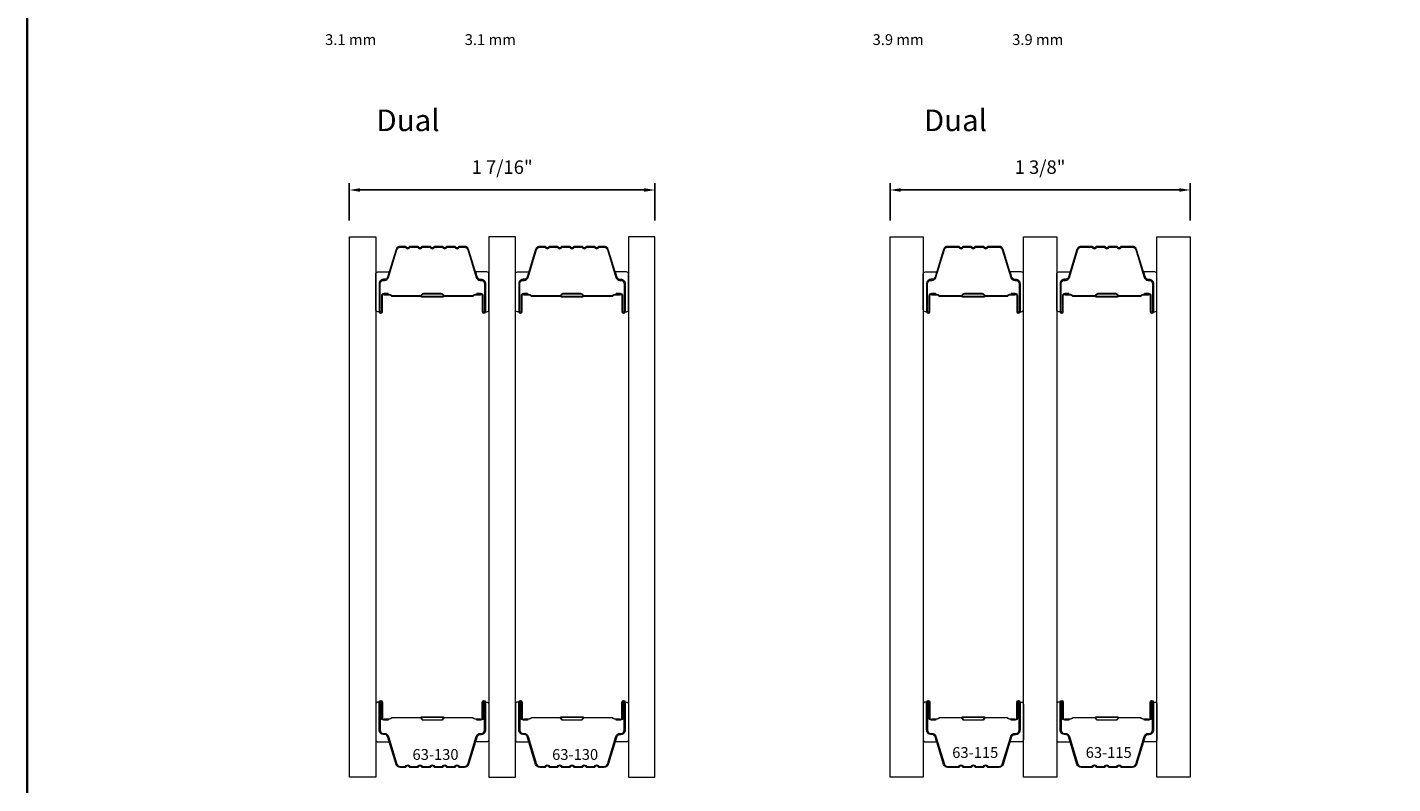
# Model space of a CAD drawing. Extents: x 3884 to 4112, y 3478 to 3578.
# Drawn here: x 3956 to 3962, y 3569 to 3572 of the extents above; entities that cross this region are included whole.
import ezdxf

# ---------------------------------------------------------------- set-up
doc = ezdxf.new("R2010")
doc.units = 0
doc.header["$LTSCALE"] = 250
doc.header["$MEASUREMENT"] = 0
doc.header["$PDMODE"] = 3
doc.header["$PDSIZE"] = -2
doc.layers.get('DEFPOINTS').update_dxf_attribs({"color": 2, "linetype": 'CONTINUOUS'})
for name, color, linetype, lineweight in [('8', 7, 'CONTINUOUS', 35), ('Butal', 9, 'CONTINUOUS', 15), ('Dimensions', 2, 'CONTINUOUS', 15), ('Glass', 1, 'CONTINUOUS', 15), ('Spacer Bar', 1, 'CONTINUOUS', 9), ('TEXT', 7, 'CONTINUOUS', 35)]:
    doc.layers.add(name, color=color, linetype=linetype, lineweight=lineweight)
doc.styles.add('Note Text (ISO)', font='tahoma.ttf')
doc.styles.add('ROMANS', font='romans')
doc.styles.add('style1', font='arial.ttf')
doc.dimstyles.new('LWDEC', dxfattribs={"dimscale": 20, "dimtxt": 2.5, "dimasz": 2, "dimexe": 1.25, "dimexo": 3, "dimgap": 2, "dimtad": 1, "dimtoh": 1, "dimdec": 0, "dimzin": 11, "dimdsep": 46, "dimtxsty": 'ROMANS', "dimcen": 0, "dimdle": 1.5, "dimazin": 0, "dimtfac": 1, "dimtdec": 0, "dimtix": 1, "dimtmove": 0, "dimatfit": 3, "dimfxl": 0, "dimtzin": 0, "dimarcsym": 0})

# ---------------------------------------------------------------- blocks, each defined once
blk = doc.blocks.new('*D219')
at = {"layer": 'DEFPOINTS', "color": 0}
for p in [(3958.4169, 3571.3558), (3957.0037, 3571.1396), (3958.4169, 3571.1396)]:
    blk.add_point(p, dxfattribs=at)
at = {"layer": 'Dimensions', "color": 0, "lineweight": -2}
for p, q in [((3957.0037, 3571.2146), (3957.0037, 3571.3871)), ((3958.4169, 3571.2146), (3958.4169, 3571.3871)), ((3957.0537, 3571.3558), (3958.3669, 3571.3558))]:
    blk.add_line(p, q, dxfattribs=at)
at = {"layer": 'Dimensions', "color": 0}
for points in [[(3957.0537, 3571.3641), (3957.0537, 3571.3475), (3957.0037, 3571.3558)], [(3958.3669, 3571.3641), (3958.3669, 3571.3475), (3958.4169, 3571.3558)]]:
    blk.add_solid(points, dxfattribs=at)
at = {"layer": 'Dimensions', "color": 0, "insert": (3957.7103, 3571.4534), "char_height": 0.0625, "attachment_point": 5, "style": 'ROMANS'}
blk.add_mtext('1 7/16"', dxfattribs=at)
blk = doc.blocks.new('*D246')
at = {"layer": 'DEFPOINTS', "color": 0}
for p in [(3960.8914, 3571.3558), (3959.5037, 3571.1396), (3960.8914, 3571.1396)]:
    blk.add_point(p, dxfattribs=at)
at = {"layer": 'Dimensions', "color": 0, "lineweight": -2}
for p, q in [((3959.5037, 3571.2146), (3959.5037, 3571.3871)), ((3960.8914, 3571.2146), (3960.8914, 3571.3871)), ((3959.5537, 3571.3558), (3960.8414, 3571.3558))]:
    blk.add_line(p, q, dxfattribs=at)
at = {"layer": 'Dimensions', "color": 0}
for points in [[(3959.5537, 3571.3641), (3959.5537, 3571.3475), (3959.5037, 3571.3558)], [(3960.8414, 3571.3641), (3960.8414, 3571.3475), (3960.8914, 3571.3558)]]:
    blk.add_solid(points, dxfattribs=at)
at = {"layer": 'Dimensions', "color": 0, "insert": (3960.1976, 3571.4534), "char_height": 0.0625, "attachment_point": 5, "style": 'ROMANS'}
blk.add_mtext('1 3/8"', dxfattribs=at)

msp = doc.modelspace()

# ---------------------------------------------------------------- linework, layer by layer
at = {"layer": '8', "linetype": 'Continuous'}
msp.add_lwpolyline([(3955.51469, 3575.77319), (3968.14152, 3575.77319), (3968.14152, 3563.76209), (3955.51469, 3563.76209)], close=True, dxfattribs=at)
at = {"layer": 'Butal'}
for points in [[(3957.12578, 3570.80261), (3957.12578, 3570.96712, -0.4142136), (3957.13562, 3570.97696), (3957.18778, 3570.97696), (3957.18044, 3570.95293, -0.3297505), (3957.16629, 3570.94247), (3957.16161, 3570.94247, 0.4142136), (3957.14153, 3570.92239), (3957.14153, 3570.79277), (3957.13562, 3570.79277, -0.4142136)], [(3957.64932, 3570.80261), (3957.64932, 3570.96712, 0.4142136), (3957.63947, 3570.97696), (3957.58731, 3570.97696), (3957.59466, 3570.95293, 0.3297505), (3957.6088, 3570.94247), (3957.61349, 3570.94247, -0.4142136), (3957.63357, 3570.92239), (3957.63357, 3570.79277), (3957.63947, 3570.79277, 0.4142136)], [(3957.77136, 3570.80261), (3957.77136, 3570.96712, -0.4142136), (3957.7812, 3570.97696), (3957.83336, 3570.97696), (3957.82602, 3570.95293, -0.3297505), (3957.81187, 3570.94247), (3957.80719, 3570.94247, 0.4142136), (3957.78711, 3570.92239), (3957.78711, 3570.79277), (3957.7812, 3570.79277, -0.4142136)], [(3958.2949, 3570.80261), (3958.2949, 3570.96712, 0.4142136), (3958.28505, 3570.97696), (3958.23289, 3570.97696), (3958.24024, 3570.95293, 0.3297505), (3958.25439, 3570.94247), (3958.25907, 3570.94247, -0.4142136), (3958.27915, 3570.92239), (3958.27915, 3570.79277), (3958.28505, 3570.79277, 0.4142136)], [(3959.65728, 3570.80261), (3959.65728, 3570.96712, -0.4142136), (3959.66712, 3570.97696), (3959.71928, 3570.97696), (3959.71193, 3570.95293, -0.3297505), (3959.69779, 3570.94246), (3959.6931, 3570.94246, 0.4142136), (3959.67302, 3570.92238), (3959.67302, 3570.79277), (3959.66712, 3570.79277, -0.4142136)], [(3960.12081, 3570.80261), (3960.12081, 3570.96712, 0.4142136), (3960.11097, 3570.97696), (3960.05881, 3570.97696), (3960.06616, 3570.95293, 0.3297505), (3960.0803, 3570.94246), (3960.08499, 3570.94246, -0.4142136), (3960.10506, 3570.92238), (3960.10506, 3570.79277), (3960.11097, 3570.79277, 0.4142136)], [(3960.27436, 3570.80261), (3960.27436, 3570.96712, -0.4142136), (3960.2842, 3570.97696), (3960.33636, 3570.97696), (3960.32901, 3570.95293, -0.3297505), (3960.31487, 3570.94246), (3960.31018, 3570.94246, 0.4142136), (3960.2901, 3570.92238), (3960.2901, 3570.79277), (3960.2842, 3570.79277, -0.4142136)], [(3960.73789, 3570.80261), (3960.73789, 3570.96712, 0.4142136), (3960.72805, 3570.97696), (3960.67589, 3570.97696), (3960.68324, 3570.95293, 0.3297505), (3960.69738, 3570.94246), (3960.70207, 3570.94246, -0.4142136), (3960.72214, 3570.92238), (3960.72214, 3570.79277), (3960.72805, 3570.79277, 0.4142136)], [(3957.12578, 3568.97663), (3957.12578, 3568.81212, 0.4142136), (3957.13562, 3568.80228), (3957.18778, 3568.80228), (3957.18044, 3568.82631, 0.3297505), (3957.16629, 3568.83677), (3957.16161, 3568.83677, -0.4142136), (3957.14153, 3568.85685), (3957.14153, 3568.98647), (3957.13562, 3568.98647, 0.4142136)], [(3957.64932, 3568.97663), (3957.64932, 3568.81212, -0.4142136), (3957.63947, 3568.80228), (3957.58731, 3568.80228), (3957.59466, 3568.82631, -0.3297505), (3957.6088, 3568.83677), (3957.61349, 3568.83677, 0.4142136), (3957.63357, 3568.85685), (3957.63357, 3568.98647), (3957.63947, 3568.98647, -0.4142136)], [(3957.77136, 3568.97663), (3957.77136, 3568.81212, 0.4142136), (3957.7812, 3568.80228), (3957.83336, 3568.80228), (3957.82602, 3568.82631, 0.3297505), (3957.81187, 3568.83677), (3957.80719, 3568.83677, -0.4142136), (3957.78711, 3568.85685), (3957.78711, 3568.98647), (3957.7812, 3568.98647, 0.4142136)], [(3958.2949, 3568.97663), (3958.2949, 3568.81212, -0.4142136), (3958.28505, 3568.80228), (3958.23289, 3568.80228), (3958.24024, 3568.82631, -0.3297505), (3958.25439, 3568.83677), (3958.25907, 3568.83677, 0.4142136), (3958.27915, 3568.85685), (3958.27915, 3568.98647), (3958.28505, 3568.98647, -0.4142136)], [(3959.65728, 3568.97663), (3959.65728, 3568.81212, 0.4142136), (3959.66712, 3568.80228), (3959.71928, 3568.80228), (3959.71193, 3568.82631, 0.3297505), (3959.69779, 3568.83677), (3959.6931, 3568.83677, -0.4142136), (3959.67302, 3568.85685), (3959.67302, 3568.98647), (3959.66712, 3568.98647, 0.4142136)], [(3960.12081, 3568.97663), (3960.12081, 3568.81212, -0.4142136), (3960.11097, 3568.80228), (3960.05881, 3568.80228), (3960.06616, 3568.82631, -0.3297505), (3960.0803, 3568.83677), (3960.08499, 3568.83677, 0.4142136), (3960.10506, 3568.85685), (3960.10506, 3568.98647), (3960.11097, 3568.98647, -0.4142136)], [(3960.27436, 3568.97663), (3960.27436, 3568.81212, 0.4142136), (3960.2842, 3568.80228), (3960.33636, 3568.80228), (3960.32901, 3568.82631, 0.3297505), (3960.31487, 3568.83677), (3960.31018, 3568.83677, -0.4142136), (3960.2901, 3568.85685), (3960.2901, 3568.98647), (3960.2842, 3568.98647, 0.4142136)], [(3960.73789, 3568.97663), (3960.73789, 3568.81212, -0.4142136), (3960.72805, 3568.80228), (3960.67589, 3568.80228), (3960.68324, 3568.82631, -0.3297505), (3960.69738, 3568.83677), (3960.70207, 3568.83677, 0.4142136), (3960.72214, 3568.85685), (3960.72214, 3568.98647), (3960.72805, 3568.98647, -0.4142136)]]:
    msp.add_lwpolyline(points, format="xyb", close=True, dxfattribs=at)
at = {"layer": 'Glass', "color": 1}
for points in [[(3957.00373, 3571.1396), (3957.12578, 3571.1396), (3957.12578, 3568.63964), (3957.00373, 3568.63964)], [(3957.77136, 3571.1396), (3957.64932, 3571.1396), (3957.64932, 3568.63964), (3957.77136, 3568.63964)], [(3958.41694, 3571.1396), (3958.2949, 3571.1396), (3958.2949, 3568.63964), (3958.41694, 3568.63964)], [(3959.50373, 3571.1396), (3959.65728, 3571.1396), (3959.65728, 3568.63964), (3959.50373, 3568.63964)], [(3960.12081, 3571.1396), (3960.27436, 3571.1396), (3960.27436, 3568.63964), (3960.12081, 3568.63964)], [(3960.73789, 3571.1396), (3960.89143, 3571.1396), (3960.89143, 3568.63964), (3960.73789, 3568.63964)]]:
    msp.add_lwpolyline(points, close=True, dxfattribs=at)
at = {"layer": 'Spacer Bar'}
for points in [[(3957.34103, 3571.09507, 0.2262769), (3957.33714, 3571.09322), (3957.33443, 3571.08987, -0.4769755), (3957.32666, 3571.08987), (3957.32395, 3571.09322, 0.2262769), (3957.32007, 3571.09507), (3957.28403, 3571.09507, 0.2262769), (3957.28015, 3571.09322), (3957.27743, 3571.08987, -0.4769755), (3957.26966, 3571.08987), (3957.26695, 3571.09322, 0.2262769), (3957.26307, 3571.09507), (3957.23848, 3571.09507, 0.3297505), (3957.21965, 3571.08114), (3957.18042, 3570.95282, -0.3297505), (3957.1659, 3570.94207), (3957.16121, 3570.94207, 0.4142136), (3957.14153, 3570.92239), (3957.14153, 3570.79277, 1), (3957.15653, 3570.79277), (3957.15653, 3570.86615, -0.4142136), (3957.16243, 3570.87205), (3957.18259, 3570.87205), (3957.18259, 3570.87655), (3957.16384, 3570.87655, 0.4142136), (3957.15203, 3570.86474), (3957.15203, 3570.79277, -1), (3957.14603, 3570.79277), (3957.14603, 3570.92239, -0.4142136), (3957.16121, 3570.93757), (3957.1659, 3570.93757, 0.3297505), (3957.18472, 3570.9515), (3957.22396, 3571.07983, -0.3297505), (3957.23848, 3571.09057), (3957.26307, 3571.09057, -0.2262769), (3957.26345, 3571.09039), (3957.26617, 3571.08704, 0.4769755), (3957.28093, 3571.08704), (3957.28364, 3571.09039, -0.2262769), (3957.28403, 3571.09057), (3957.32007, 3571.09057, -0.2262769), (3957.32045, 3571.09039), (3957.32317, 3571.08704, 0.4769755), (3957.33793, 3571.08704), (3957.34064, 3571.09039, -0.2262769), (3957.34103, 3571.09057), (3957.37701, 3571.09057, -0.2566329), (3957.37745, 3571.09039), (3957.38016, 3571.08704, 0.4769755), (3957.39493, 3571.08704), (3957.39764, 3571.09039, -0.2262769), (3957.39803, 3571.09057), (3957.43401, 3571.09057, -0.2566329), (3957.43445, 3571.09039), (3957.43716, 3571.08704, 0.4769755), (3957.45193, 3571.08704), (3957.45464, 3571.09039, -0.2262769), (3957.45503, 3571.09057), (3957.49101, 3571.09057, -0.2566329), (3957.49145, 3571.09039), (3957.49416, 3571.08704, 0.4769755), (3957.50893, 3571.08704), (3957.51164, 3571.09039, -0.2262769), (3957.51203, 3571.09057), (3957.53662, 3571.09057, -0.3297505), (3957.55114, 3571.07983), (3957.59037, 3570.9515, 0.3297505), (3957.6092, 3570.93757), (3957.61388, 3570.93757, -0.4142136), (3957.62907, 3570.92239), (3957.62907, 3570.79277, -1), (3957.62307, 3570.79277), (3957.62307, 3570.86474, 0.4142136), (3957.61126, 3570.87655), (3957.59251, 3570.87655), (3957.59251, 3570.87205), (3957.61266, 3570.87205, -0.4142136), (3957.61857, 3570.86615), (3957.61857, 3570.79277, 1), (3957.63357, 3570.79277), (3957.63357, 3570.92239, 0.4142136), (3957.61388, 3570.94207), (3957.6092, 3570.94207, -0.3297505), (3957.59468, 3570.95282), (3957.55544, 3571.08114, 0.3297505), (3957.53662, 3571.09507), (3957.51203, 3571.09507, 0.2262769), (3957.50814, 3571.09322), (3957.50543, 3571.08987, -0.4769755), (3957.49766, 3571.08987), (3957.49495, 3571.09322, 0.2262769), (3957.49106, 3571.09507), (3957.45503, 3571.09507, 0.2262769), (3957.45114, 3571.09322), (3957.44843, 3571.08987, -0.4769755), (3957.44066, 3571.08987), (3957.43795, 3571.09322, 0.2262769), (3957.43406, 3571.09507), (3957.39803, 3571.09507, 0.2262769), (3957.39414, 3571.09322), (3957.39143, 3571.08987, -0.4769755), (3957.38366, 3571.08987), (3957.38095, 3571.09322, 0.2262769), (3957.37707, 3571.09507)], [(3957.98661, 3571.09507, 0.2262769), (3957.98273, 3571.09322), (3957.98002, 3571.08987, -0.4769755), (3957.97224, 3571.08987), (3957.96953, 3571.09322, 0.2262769), (3957.96565, 3571.09507), (3957.92961, 3571.09507, 0.2262769), (3957.92573, 3571.09322), (3957.92302, 3571.08987, -0.4769755), (3957.91524, 3571.08987), (3957.91253, 3571.09322, 0.2262769), (3957.90865, 3571.09507), (3957.88406, 3571.09507, 0.3297505), (3957.86523, 3571.08114), (3957.826, 3570.95282, -0.3297505), (3957.81148, 3570.94207), (3957.80679, 3570.94207, 0.4142136), (3957.78711, 3570.92239), (3957.78711, 3570.79277, 1), (3957.80211, 3570.79277), (3957.80211, 3570.86615, -0.4142136), (3957.80802, 3570.87205), (3957.82817, 3570.87205), (3957.82817, 3570.87655), (3957.80942, 3570.87655, 0.4142136), (3957.79761, 3570.86474), (3957.79761, 3570.79277, -1), (3957.79161, 3570.79277), (3957.79161, 3570.92239, -0.4142136), (3957.80679, 3570.93757), (3957.81148, 3570.93757, 0.3297505), (3957.8303, 3570.9515), (3957.86954, 3571.07983, -0.3297505), (3957.88406, 3571.09057), (3957.90865, 3571.09057, -0.2262769), (3957.90904, 3571.09039), (3957.91175, 3571.08704, 0.4769755), (3957.92651, 3571.08704), (3957.92922, 3571.09039, -0.2262769), (3957.92961, 3571.09057), (3957.96565, 3571.09057, -0.2262769), (3957.96604, 3571.09039), (3957.96875, 3571.08704, 0.4769755), (3957.98351, 3571.08704), (3957.98622, 3571.09039, -0.2262769), (3957.98661, 3571.09057), (3958.02259, 3571.09057, -0.2566329), (3958.02304, 3571.09039), (3958.02575, 3571.08704, 0.4769755), (3958.04051, 3571.08704), (3958.04322, 3571.09039, -0.2262769), (3958.04361, 3571.09057), (3958.07959, 3571.09057, -0.2566329), (3958.08003, 3571.09039), (3958.08275, 3571.08704, 0.4769755), (3958.09751, 3571.08704), (3958.10022, 3571.09039, -0.2262769), (3958.10061, 3571.09057), (3958.13659, 3571.09057, -0.2566329), (3958.13703, 3571.09039), (3958.13975, 3571.08704, 0.4769755), (3958.15451, 3571.08704), (3958.15722, 3571.09039, -0.2262769), (3958.15761, 3571.09057), (3958.1822, 3571.09057, -0.3297505), (3958.19672, 3571.07983), (3958.23595, 3570.9515, 0.3297505), (3958.25478, 3570.93757), (3958.25946, 3570.93757, -0.4142136), (3958.27465, 3570.92239), (3958.27465, 3570.79277, -1), (3958.26865, 3570.79277), (3958.26865, 3570.86474, 0.4142136), (3958.25684, 3570.87655), (3958.23809, 3570.87655), (3958.23809, 3570.87205), (3958.25824, 3570.87205, -0.4142136), (3958.26415, 3570.86615), (3958.26415, 3570.79277, 1), (3958.27915, 3570.79277), (3958.27915, 3570.92239, 0.4142136), (3958.25946, 3570.94207), (3958.25478, 3570.94207, -0.3297505), (3958.24026, 3570.95282), (3958.20102, 3571.08114, 0.3297505), (3958.1822, 3571.09507), (3958.15761, 3571.09507, 0.2262769), (3958.15373, 3571.09322), (3958.15101, 3571.08987, -0.4769755), (3958.14324, 3571.08987), (3958.14053, 3571.09322, 0.2262769), (3958.13665, 3571.09507), (3958.10061, 3571.09507, 0.2262769), (3958.09673, 3571.09322), (3958.09401, 3571.08987, -0.4769755), (3958.08624, 3571.08987), (3958.08353, 3571.09322, 0.2262769), (3958.07965, 3571.09507), (3958.04361, 3571.09507, 0.2262769), (3958.03973, 3571.09322), (3958.03701, 3571.08987, -0.4769755), (3958.02924, 3571.08987), (3958.02653, 3571.09322, 0.2262769), (3958.02265, 3571.09507)], [(3959.95653, 3571.09057), (3960.00812, 3571.09057, -0.3297505), (3960.02264, 3571.07982), (3960.06187, 3570.9515, 0.3297505), (3960.08069, 3570.93757), (3960.08538, 3570.93757, -0.4142136), (3960.10057, 3570.92238), (3960.10057, 3570.79277, -1), (3960.09457, 3570.79277), (3960.09457, 3570.86474, 0.4142136), (3960.08275, 3570.87655), (3960.064, 3570.87655), (3960.064, 3570.87205), (3960.08416, 3570.87205, -0.4142136), (3960.09007, 3570.86614), (3960.09007, 3570.79277, 1), (3960.10506, 3570.79277), (3960.10506, 3570.92238, 0.4142136), (3960.08538, 3570.94207), (3960.08069, 3570.94207, -0.3297505), (3960.06617, 3570.95281), (3960.02694, 3571.08114, 0.3297505), (3960.00812, 3571.09507), (3959.95653, 3571.09507, 0.2262769), (3959.95264, 3571.09322), (3959.94993, 3571.08987, -0.4769755), (3959.94216, 3571.08987), (3959.93945, 3571.09322, 0.2262769), (3959.93556, 3571.09507), (3959.89953, 3571.09507, 0.2262769), (3959.89564, 3571.09322), (3959.89293, 3571.08987, -0.4769755), (3959.88516, 3571.08987), (3959.88245, 3571.09322, 0.2262769), (3959.87856, 3571.09507), (3959.84253, 3571.09507, 0.2262769), (3959.83864, 3571.09322), (3959.83593, 3571.08987, -0.4769755), (3959.82816, 3571.08987), (3959.82545, 3571.09322, 0.2262769), (3959.82156, 3571.09507), (3959.76997, 3571.09507, 0.3297505), (3959.75115, 3571.08114), (3959.71192, 3570.95281, -0.3297505), (3959.69739, 3570.94207), (3959.69271, 3570.94207, 0.4142136), (3959.67302, 3570.92238), (3959.67302, 3570.79277, 1), (3959.68802, 3570.79277), (3959.68802, 3570.86614, -0.4142136), (3959.69393, 3570.87205), (3959.71408, 3570.87205), (3959.71408, 3570.87655), (3959.69533, 3570.87655, 0.4142136), (3959.68352, 3570.86474), (3959.68352, 3570.79277, -1), (3959.67752, 3570.79277), (3959.67752, 3570.92238, -0.4142136), (3959.69271, 3570.93757), (3959.69739, 3570.93757, 0.3297505), (3959.71622, 3570.9515), (3959.75545, 3571.07982, -0.3297505), (3959.76997, 3571.09057), (3959.82156, 3571.09057, -0.2262769), (3959.82195, 3571.09038), (3959.82466, 3571.08704, 0.4769755), (3959.83943, 3571.08704), (3959.84214, 3571.09038, -0.2262769), (3959.84253, 3571.09057), (3959.8785, 3571.09057, -0.2566329), (3959.87895, 3571.09038), (3959.88166, 3571.08704, 0.4769755), (3959.89643, 3571.08704), (3959.89914, 3571.09038, -0.2262769), (3959.89953, 3571.09057), (3959.9355, 3571.09057, -0.2566329), (3959.93595, 3571.09038), (3959.93866, 3571.08704, 0.4769755), (3959.95343, 3571.08704), (3959.95614, 3571.09038, -0.2262769)], [(3960.57361, 3571.09057), (3960.6252, 3571.09057, -0.3297505), (3960.63972, 3571.07982), (3960.67895, 3570.9515, 0.3297505), (3960.69777, 3570.93757), (3960.70246, 3570.93757, -0.4142136), (3960.71764, 3570.92238), (3960.71764, 3570.79277, -1), (3960.71164, 3570.79277), (3960.71164, 3570.86474, 0.4142136), (3960.69983, 3570.87655), (3960.68108, 3570.87655), (3960.68108, 3570.87205), (3960.70124, 3570.87205, -0.4142136), (3960.70714, 3570.86614), (3960.70714, 3570.79277, 1), (3960.72214, 3570.79277), (3960.72214, 3570.92238, 0.4142136), (3960.70246, 3570.94207), (3960.69777, 3570.94207, -0.3297505), (3960.68325, 3570.95281), (3960.64402, 3571.08114, 0.3297505), (3960.6252, 3571.09507), (3960.57361, 3571.09507, 0.2262769), (3960.56972, 3571.09322), (3960.56701, 3571.08987, -0.4769755), (3960.55924, 3571.08987), (3960.55653, 3571.09322, 0.2262769), (3960.55264, 3571.09507), (3960.51661, 3571.09507, 0.2262769), (3960.51272, 3571.09322), (3960.51001, 3571.08987, -0.4769755), (3960.50224, 3571.08987), (3960.49953, 3571.09322, 0.2262769), (3960.49564, 3571.09507), (3960.45961, 3571.09507, 0.2262769), (3960.45572, 3571.09322), (3960.45301, 3571.08987, -0.4769755), (3960.44524, 3571.08987), (3960.44253, 3571.09322, 0.2262769), (3960.43864, 3571.09507), (3960.38705, 3571.09507, 0.3297505), (3960.36823, 3571.08114), (3960.32899, 3570.95281, -0.3297505), (3960.31447, 3570.94207), (3960.30979, 3570.94207, 0.4142136), (3960.2901, 3570.92238), (3960.2901, 3570.79277, 1), (3960.3051, 3570.79277), (3960.3051, 3570.86614, -0.4142136), (3960.31101, 3570.87205), (3960.33116, 3570.87205), (3960.33116, 3570.87655), (3960.31241, 3570.87655, 0.4142136), (3960.3006, 3570.86474), (3960.3006, 3570.79277, -1), (3960.2946, 3570.79277), (3960.2946, 3570.92238, -0.4142136), (3960.30979, 3570.93757), (3960.31447, 3570.93757, 0.3297505), (3960.3333, 3570.9515), (3960.37253, 3571.07982, -0.3297505), (3960.38705, 3571.09057), (3960.43864, 3571.09057, -0.2262769), (3960.43903, 3571.09038), (3960.44174, 3571.08704, 0.4769755), (3960.45651, 3571.08704), (3960.45922, 3571.09038, -0.2262769), (3960.45961, 3571.09057), (3960.49558, 3571.09057, -0.2566329), (3960.49603, 3571.09038), (3960.49874, 3571.08704, 0.4769755), (3960.51351, 3571.08704), (3960.51622, 3571.09038, -0.2262769), (3960.51661, 3571.09057), (3960.55258, 3571.09057, -0.2566329), (3960.55303, 3571.09038), (3960.55574, 3571.08704, 0.4769755), (3960.57051, 3571.08704), (3960.57322, 3571.09038, -0.2262769)], [(3957.16514, 3570.87005), (3957.19, 3570.87005, -0.2290698), (3957.19632, 3570.86713, 0.2244814), (3957.20173, 3570.86457), (3957.3309, 3570.86457, 0.2896395), (3957.33722, 3570.86857, -0.272736), (3957.34605, 3570.87455), (3957.42904, 3570.87455, -0.2727361), (3957.43788, 3570.86857, 0.2896395), (3957.4442, 3570.86457), (3957.57336, 3570.86457, 0.2244814), (3957.57877, 3570.86713, -0.2290698), (3957.58509, 3570.87005), (3957.60995, 3570.87005), (3957.60995, 3570.87205), (3957.58511, 3570.87205, 0.228585), (3957.57723, 3570.8684, -0.2244814), (3957.57336, 3570.86657), (3957.4442, 3570.86657, -0.2896395), (3957.43968, 3570.86943, 0.2741413), (3957.4291, 3570.87655), (3957.34599, 3570.87655, 0.2741413), (3957.33541, 3570.86943, -0.2896395), (3957.3309, 3570.86657), (3957.20173, 3570.86657, -0.2244814), (3957.19787, 3570.8684, 0.228585), (3957.18998, 3570.87205), (3957.16514, 3570.87205)], [(3957.81072, 3570.87005), (3957.83558, 3570.87005, -0.2290698), (3957.8419, 3570.86713, 0.2244814), (3957.84731, 3570.86457), (3957.97648, 3570.86457, 0.2896395), (3957.9828, 3570.86857, -0.272736), (3957.99163, 3570.87455), (3958.07462, 3570.87455, -0.2727361), (3958.08346, 3570.86857, 0.2896395), (3958.08978, 3570.86457), (3958.21894, 3570.86457, 0.2244814), (3958.22435, 3570.86713, -0.2290698), (3958.23068, 3570.87005), (3958.25554, 3570.87005), (3958.25554, 3570.87205), (3958.23069, 3570.87205, 0.228585), (3958.22281, 3570.8684, -0.2244814), (3958.21894, 3570.86657), (3958.08978, 3570.86657, -0.2896395), (3958.08526, 3570.86943, 0.2741413), (3958.07468, 3570.87655), (3957.99157, 3570.87655, 0.2741413), (3957.981, 3570.86943, -0.2896395), (3957.97648, 3570.86657), (3957.84731, 3570.86657, -0.2244814), (3957.84345, 3570.8684, 0.228585), (3957.83557, 3570.87205), (3957.81072, 3570.87205)], [(3959.69664, 3570.87005), (3959.7215, 3570.87005, -0.2290698), (3959.72782, 3570.86713, 0.2244814), (3959.73323, 3570.86457), (3959.83239, 3570.86457, 0.2896395), (3959.83872, 3570.86857, -0.272736), (3959.84755, 3570.87455), (3959.93054, 3570.87455, -0.2727361), (3959.93937, 3570.86857, 0.2896395), (3959.9457, 3570.86457), (3960.04486, 3570.86457, 0.2244814), (3960.05027, 3570.86713, -0.2290698), (3960.05659, 3570.87005), (3960.08145, 3570.87005), (3960.08145, 3570.87205), (3960.05661, 3570.87205, 0.228585), (3960.04872, 3570.8684, -0.2244814), (3960.04486, 3570.86657), (3959.9457, 3570.86657, -0.2896395), (3959.94118, 3570.86943, 0.2741413), (3959.9306, 3570.87655), (3959.84749, 3570.87655, 0.2741413), (3959.83691, 3570.86943, -0.2896395), (3959.83239, 3570.86657), (3959.73323, 3570.86657, -0.2244814), (3959.72936, 3570.8684, 0.228585), (3959.72148, 3570.87205), (3959.69664, 3570.87205)], [(3960.31372, 3570.87005), (3960.33858, 3570.87005, -0.2290698), (3960.3449, 3570.86713, 0.2244814), (3960.35031, 3570.86457), (3960.44947, 3570.86457, 0.2896395), (3960.4558, 3570.86857, -0.272736), (3960.46463, 3570.87455), (3960.54762, 3570.87455, -0.2727361), (3960.55645, 3570.86857, 0.2896395), (3960.56278, 3570.86457), (3960.66194, 3570.86457, 0.2244814), (3960.66735, 3570.86713, -0.2290698), (3960.67367, 3570.87005), (3960.69853, 3570.87005), (3960.69853, 3570.87205), (3960.67369, 3570.87205, 0.228585), (3960.6658, 3570.8684, -0.2244814), (3960.66194, 3570.86657), (3960.56278, 3570.86657, -0.2896395), (3960.55826, 3570.86943, 0.2741413), (3960.54768, 3570.87655), (3960.46457, 3570.87655, 0.2741413), (3960.45399, 3570.86943, -0.2896395), (3960.44947, 3570.86657), (3960.35031, 3570.86657, -0.2244814), (3960.34644, 3570.8684, 0.228585), (3960.33856, 3570.87205), (3960.31372, 3570.87205)], [(3957.34103, 3568.68417, -0.2262769), (3957.33714, 3568.68602), (3957.33443, 3568.68937, 0.4769755), (3957.32666, 3568.68937), (3957.32395, 3568.68602, -0.2262769), (3957.32007, 3568.68417), (3957.28403, 3568.68417, -0.2262769), (3957.28015, 3568.68602), (3957.27743, 3568.68937, 0.4769755), (3957.26966, 3568.68937), (3957.26695, 3568.68602, -0.2262769), (3957.26307, 3568.68417), (3957.23848, 3568.68417, -0.3297505), (3957.21965, 3568.6981), (3957.18042, 3568.82642, 0.3297505), (3957.1659, 3568.83717), (3957.16121, 3568.83717, -0.4142136), (3957.14153, 3568.85685), (3957.14153, 3568.98647, -1), (3957.15653, 3568.98647), (3957.15653, 3568.91309, 0.4142136), (3957.16243, 3568.90719), (3957.18259, 3568.90719), (3957.18259, 3568.90269), (3957.16384, 3568.90269, -0.4142136), (3957.15203, 3568.9145), (3957.15203, 3568.98647, 1), (3957.14603, 3568.98647), (3957.14603, 3568.85685, 0.4142136), (3957.16121, 3568.84167), (3957.1659, 3568.84167, -0.3297505), (3957.18472, 3568.82774), (3957.22396, 3568.69941, 0.3297505), (3957.23848, 3568.68867), (3957.26307, 3568.68867, 0.2262769), (3957.26345, 3568.68885), (3957.26617, 3568.6922, -0.4769755), (3957.28093, 3568.6922), (3957.28364, 3568.68885, 0.2262769), (3957.28403, 3568.68867), (3957.32007, 3568.68867, 0.2262769), (3957.32045, 3568.68885), (3957.32317, 3568.6922, -0.4769755), (3957.33793, 3568.6922), (3957.34064, 3568.68885, 0.2262769), (3957.34103, 3568.68867), (3957.37701, 3568.68867, 0.2566329), (3957.37745, 3568.68885), (3957.38016, 3568.6922, -0.4769755), (3957.39493, 3568.6922), (3957.39764, 3568.68885, 0.2262769), (3957.39803, 3568.68867), (3957.43401, 3568.68867, 0.2566329), (3957.43445, 3568.68885), (3957.43716, 3568.6922, -0.4769755), (3957.45193, 3568.6922), (3957.45464, 3568.68885, 0.2262769), (3957.45503, 3568.68867), (3957.49101, 3568.68867, 0.2566329), (3957.49145, 3568.68885), (3957.49416, 3568.6922, -0.4769755), (3957.50893, 3568.6922), (3957.51164, 3568.68885, 0.2262769), (3957.51203, 3568.68867), (3957.53662, 3568.68867, 0.3297505), (3957.55114, 3568.69941), (3957.59037, 3568.82774, -0.3297505), (3957.6092, 3568.84167), (3957.61388, 3568.84167, 0.4142136), (3957.62907, 3568.85685), (3957.62907, 3568.98647, 1), (3957.62307, 3568.98647), (3957.62307, 3568.9145, -0.4142136), (3957.61126, 3568.90269), (3957.59251, 3568.90269), (3957.59251, 3568.90719), (3957.61266, 3568.90719, 0.4142136), (3957.61857, 3568.91309), (3957.61857, 3568.98647, -1), (3957.63357, 3568.98647), (3957.63357, 3568.85685, -0.4142136), (3957.61388, 3568.83717), (3957.6092, 3568.83717, 0.3297505), (3957.59468, 3568.82642), (3957.55544, 3568.6981, -0.3297505), (3957.53662, 3568.68417), (3957.51203, 3568.68417, -0.2262769), (3957.50814, 3568.68602), (3957.50543, 3568.68937, 0.4769755), (3957.49766, 3568.68937), (3957.49495, 3568.68602, -0.2262769), (3957.49106, 3568.68417), (3957.45503, 3568.68417, -0.2262769), (3957.45114, 3568.68602), (3957.44843, 3568.68937, 0.4769755), (3957.44066, 3568.68937), (3957.43795, 3568.68602, -0.2262769), (3957.43406, 3568.68417), (3957.39803, 3568.68417, -0.2262769), (3957.39414, 3568.68602), (3957.39143, 3568.68937, 0.4769755), (3957.38366, 3568.68937), (3957.38095, 3568.68602, -0.2262769), (3957.37707, 3568.68417)], [(3957.98661, 3568.68417, -0.2262769), (3957.98273, 3568.68602), (3957.98002, 3568.68937, 0.4769755), (3957.97224, 3568.68937), (3957.96953, 3568.68602, -0.2262769), (3957.96565, 3568.68417), (3957.92961, 3568.68417, -0.2262769), (3957.92573, 3568.68602), (3957.92302, 3568.68937, 0.4769755), (3957.91524, 3568.68937), (3957.91253, 3568.68602, -0.2262769), (3957.90865, 3568.68417), (3957.88406, 3568.68417, -0.3297505), (3957.86523, 3568.6981), (3957.826, 3568.82642, 0.3297505), (3957.81148, 3568.83717), (3957.80679, 3568.83717, -0.4142136), (3957.78711, 3568.85685), (3957.78711, 3568.98647, -1), (3957.80211, 3568.98647), (3957.80211, 3568.91309, 0.4142136), (3957.80802, 3568.90719), (3957.82817, 3568.90719), (3957.82817, 3568.90269), (3957.80942, 3568.90269, -0.4142136), (3957.79761, 3568.9145), (3957.79761, 3568.98647, 1), (3957.79161, 3568.98647), (3957.79161, 3568.85685, 0.4142136), (3957.80679, 3568.84167), (3957.81148, 3568.84167, -0.3297505), (3957.8303, 3568.82774), (3957.86954, 3568.69941, 0.3297505), (3957.88406, 3568.68867), (3957.90865, 3568.68867, 0.2262769), (3957.90904, 3568.68885), (3957.91175, 3568.6922, -0.4769755), (3957.92651, 3568.6922), (3957.92922, 3568.68885, 0.2262769), (3957.92961, 3568.68867), (3957.96565, 3568.68867, 0.2262769), (3957.96604, 3568.68885), (3957.96875, 3568.6922, -0.4769755), (3957.98351, 3568.6922), (3957.98622, 3568.68885, 0.2262769), (3957.98661, 3568.68867), (3958.02259, 3568.68867, 0.2566329), (3958.02304, 3568.68885), (3958.02575, 3568.6922, -0.4769755), (3958.04051, 3568.6922), (3958.04322, 3568.68885, 0.2262769), (3958.04361, 3568.68867), (3958.07959, 3568.68867, 0.2566329), (3958.08003, 3568.68885), (3958.08275, 3568.6922, -0.4769755), (3958.09751, 3568.6922), (3958.10022, 3568.68885, 0.2262769), (3958.10061, 3568.68867), (3958.13659, 3568.68867, 0.2566329), (3958.13703, 3568.68885), (3958.13975, 3568.6922, -0.4769755), (3958.15451, 3568.6922), (3958.15722, 3568.68885, 0.2262769), (3958.15761, 3568.68867), (3958.1822, 3568.68867, 0.3297505), (3958.19672, 3568.69941), (3958.23595, 3568.82774, -0.3297505), (3958.25478, 3568.84167), (3958.25946, 3568.84167, 0.4142136), (3958.27465, 3568.85685), (3958.27465, 3568.98647, 1), (3958.26865, 3568.98647), (3958.26865, 3568.9145, -0.4142136), (3958.25684, 3568.90269), (3958.23809, 3568.90269), (3958.23809, 3568.90719), (3958.25824, 3568.90719, 0.4142136), (3958.26415, 3568.91309), (3958.26415, 3568.98647, -1), (3958.27915, 3568.98647), (3958.27915, 3568.85685, -0.4142136), (3958.25946, 3568.83717), (3958.25478, 3568.83717, 0.3297505), (3958.24026, 3568.82642), (3958.20102, 3568.6981, -0.3297505), (3958.1822, 3568.68417), (3958.15761, 3568.68417, -0.2262769), (3958.15373, 3568.68602), (3958.15101, 3568.68937, 0.4769755), (3958.14324, 3568.68937), (3958.14053, 3568.68602, -0.2262769), (3958.13665, 3568.68417), (3958.10061, 3568.68417, -0.2262769), (3958.09673, 3568.68602), (3958.09401, 3568.68937, 0.4769755), (3958.08624, 3568.68937), (3958.08353, 3568.68602, -0.2262769), (3958.07965, 3568.68417), (3958.04361, 3568.68417, -0.2262769), (3958.03973, 3568.68602), (3958.03701, 3568.68937, 0.4769755), (3958.02924, 3568.68937), (3958.02653, 3568.68602, -0.2262769), (3958.02265, 3568.68417)], [(3959.95653, 3568.68867), (3960.00812, 3568.68867, 0.3297505), (3960.02264, 3568.69941), (3960.06187, 3568.82774, -0.3297505), (3960.08069, 3568.84167), (3960.08538, 3568.84167, 0.4142136), (3960.10057, 3568.85685), (3960.10057, 3568.98647, 1), (3960.09457, 3568.98647), (3960.09457, 3568.9145, -0.4142136), (3960.08275, 3568.90269), (3960.064, 3568.90269), (3960.064, 3568.90719), (3960.08416, 3568.90719, 0.4142136), (3960.09007, 3568.91309), (3960.09007, 3568.98647, -1), (3960.10506, 3568.98647), (3960.10506, 3568.85685, -0.4142136), (3960.08538, 3568.83717), (3960.08069, 3568.83717, 0.3297505), (3960.06617, 3568.82642), (3960.02694, 3568.6981, -0.3297505), (3960.00812, 3568.68417), (3959.95653, 3568.68417, -0.2262769), (3959.95264, 3568.68602), (3959.94993, 3568.68937, 0.4769755), (3959.94216, 3568.68937), (3959.93945, 3568.68602, -0.2262769), (3959.93556, 3568.68417), (3959.89953, 3568.68417, -0.2262769), (3959.89564, 3568.68602), (3959.89293, 3568.68937, 0.4769755), (3959.88516, 3568.68937), (3959.88245, 3568.68602, -0.2262769), (3959.87856, 3568.68417), (3959.84253, 3568.68417, -0.2262769), (3959.83864, 3568.68602), (3959.83593, 3568.68937, 0.4769755), (3959.82816, 3568.68937), (3959.82545, 3568.68602, -0.2262769), (3959.82156, 3568.68417), (3959.76997, 3568.68417, -0.3297505), (3959.75115, 3568.6981), (3959.71192, 3568.82642, 0.3297505), (3959.69739, 3568.83717), (3959.69271, 3568.83717, -0.4142136), (3959.67302, 3568.85685), (3959.67302, 3568.98647, -1), (3959.68802, 3568.98647), (3959.68802, 3568.91309, 0.4142136), (3959.69393, 3568.90719), (3959.71408, 3568.90719), (3959.71408, 3568.90269), (3959.69533, 3568.90269, -0.4142136), (3959.68352, 3568.9145), (3959.68352, 3568.98647, 1), (3959.67752, 3568.98647), (3959.67752, 3568.85685, 0.4142136), (3959.69271, 3568.84167), (3959.69739, 3568.84167, -0.3297505), (3959.71622, 3568.82774), (3959.75545, 3568.69941, 0.3297505), (3959.76997, 3568.68867), (3959.82156, 3568.68867, 0.2262769), (3959.82195, 3568.68885), (3959.82466, 3568.6922, -0.4769755), (3959.83943, 3568.6922), (3959.84214, 3568.68885, 0.2262769), (3959.84253, 3568.68867), (3959.8785, 3568.68867, 0.2566329), (3959.87895, 3568.68885), (3959.88166, 3568.6922, -0.4769755), (3959.89643, 3568.6922), (3959.89914, 3568.68885, 0.2262769), (3959.89953, 3568.68867), (3959.9355, 3568.68867, 0.2566329), (3959.93595, 3568.68885), (3959.93866, 3568.6922, -0.4769755), (3959.95343, 3568.6922), (3959.95614, 3568.68885, 0.2262769)], [(3960.57361, 3568.68867), (3960.6252, 3568.68867, 0.3297505), (3960.63972, 3568.69941), (3960.67895, 3568.82774, -0.3297505), (3960.69777, 3568.84167), (3960.70246, 3568.84167, 0.4142136), (3960.71764, 3568.85685), (3960.71764, 3568.98647, 1), (3960.71164, 3568.98647), (3960.71164, 3568.9145, -0.4142136), (3960.69983, 3568.90269), (3960.68108, 3568.90269), (3960.68108, 3568.90719), (3960.70124, 3568.90719, 0.4142136), (3960.70714, 3568.91309), (3960.70714, 3568.98647, -1), (3960.72214, 3568.98647), (3960.72214, 3568.85685, -0.4142136), (3960.70246, 3568.83717), (3960.69777, 3568.83717, 0.3297505), (3960.68325, 3568.82642), (3960.64402, 3568.6981, -0.3297505), (3960.6252, 3568.68417), (3960.57361, 3568.68417, -0.2262769), (3960.56972, 3568.68602), (3960.56701, 3568.68937, 0.4769755), (3960.55924, 3568.68937), (3960.55653, 3568.68602, -0.2262769), (3960.55264, 3568.68417), (3960.51661, 3568.68417, -0.2262769), (3960.51272, 3568.68602), (3960.51001, 3568.68937, 0.4769755), (3960.50224, 3568.68937), (3960.49953, 3568.68602, -0.2262769), (3960.49564, 3568.68417), (3960.45961, 3568.68417, -0.2262769), (3960.45572, 3568.68602), (3960.45301, 3568.68937, 0.4769755), (3960.44524, 3568.68937), (3960.44253, 3568.68602, -0.2262769), (3960.43864, 3568.68417), (3960.38705, 3568.68417, -0.3297505), (3960.36823, 3568.6981), (3960.32899, 3568.82642, 0.3297505), (3960.31447, 3568.83717), (3960.30979, 3568.83717, -0.4142136), (3960.2901, 3568.85685), (3960.2901, 3568.98647, -1), (3960.3051, 3568.98647), (3960.3051, 3568.91309, 0.4142136), (3960.31101, 3568.90719), (3960.33116, 3568.90719), (3960.33116, 3568.90269), (3960.31241, 3568.90269, -0.4142136), (3960.3006, 3568.9145), (3960.3006, 3568.98647, 1), (3960.2946, 3568.98647), (3960.2946, 3568.85685, 0.4142136), (3960.30979, 3568.84167), (3960.31447, 3568.84167, -0.3297505), (3960.3333, 3568.82774), (3960.37253, 3568.69941, 0.3297505), (3960.38705, 3568.68867), (3960.43864, 3568.68867, 0.2262769), (3960.43903, 3568.68885), (3960.44174, 3568.6922, -0.4769755), (3960.45651, 3568.6922), (3960.45922, 3568.68885, 0.2262769), (3960.45961, 3568.68867), (3960.49558, 3568.68867, 0.2566329), (3960.49603, 3568.68885), (3960.49874, 3568.6922, -0.4769755), (3960.51351, 3568.6922), (3960.51622, 3568.68885, 0.2262769), (3960.51661, 3568.68867), (3960.55258, 3568.68867, 0.2566329), (3960.55303, 3568.68885), (3960.55574, 3568.6922, -0.4769755), (3960.57051, 3568.6922), (3960.57322, 3568.68885, 0.2262769)], [(3957.16514, 3568.90919), (3957.19, 3568.90919, 0.2290698), (3957.19632, 3568.91211, -0.2244814), (3957.20173, 3568.91467), (3957.3309, 3568.91467, -0.2896395), (3957.33722, 3568.91067, 0.272736), (3957.34605, 3568.90469), (3957.42904, 3568.90469, 0.2727361), (3957.43788, 3568.91067, -0.2896395), (3957.4442, 3568.91467), (3957.57336, 3568.91467, -0.2244814), (3957.57877, 3568.91211, 0.2290698), (3957.58509, 3568.90919), (3957.60995, 3568.90919), (3957.60995, 3568.90719), (3957.58511, 3568.90719, -0.228585), (3957.57723, 3568.91084, 0.2244814), (3957.57336, 3568.91267), (3957.4442, 3568.91267, 0.2896395), (3957.43968, 3568.90981, -0.2741413), (3957.4291, 3568.90269), (3957.34599, 3568.90269, -0.2741413), (3957.33541, 3568.90981, 0.2896395), (3957.3309, 3568.91267), (3957.20173, 3568.91267, 0.2244814), (3957.19787, 3568.91084, -0.228585), (3957.18998, 3568.90719), (3957.16514, 3568.90719)], [(3957.81072, 3568.90919), (3957.83558, 3568.90919, 0.2290698), (3957.8419, 3568.91211, -0.2244814), (3957.84731, 3568.91467), (3957.97648, 3568.91467, -0.2896395), (3957.9828, 3568.91067, 0.272736), (3957.99163, 3568.90469), (3958.07462, 3568.90469, 0.2727361), (3958.08346, 3568.91067, -0.2896395), (3958.08978, 3568.91467), (3958.21894, 3568.91467, -0.2244814), (3958.22435, 3568.91211, 0.2290698), (3958.23068, 3568.90919), (3958.25554, 3568.90919), (3958.25554, 3568.90719), (3958.23069, 3568.90719, -0.228585), (3958.22281, 3568.91084, 0.2244814), (3958.21894, 3568.91267), (3958.08978, 3568.91267, 0.2896395), (3958.08526, 3568.90981, -0.2741413), (3958.07468, 3568.90269), (3957.99157, 3568.90269, -0.2741413), (3957.981, 3568.90981, 0.2896395), (3957.97648, 3568.91267), (3957.84731, 3568.91267, 0.2244814), (3957.84345, 3568.91084, -0.228585), (3957.83557, 3568.90719), (3957.81072, 3568.90719)], [(3959.69664, 3568.90919), (3959.7215, 3568.90919, 0.2290698), (3959.72782, 3568.91211, -0.2244814), (3959.73323, 3568.91467), (3959.83239, 3568.91467, -0.2896395), (3959.83872, 3568.91067, 0.272736), (3959.84755, 3568.90469), (3959.93054, 3568.90469, 0.2727361), (3959.93937, 3568.91067, -0.2896395), (3959.9457, 3568.91467), (3960.04486, 3568.91467, -0.2244814), (3960.05027, 3568.91211, 0.2290698), (3960.05659, 3568.90919), (3960.08145, 3568.90919), (3960.08145, 3568.90719), (3960.05661, 3568.90719, -0.228585), (3960.04872, 3568.91084, 0.2244814), (3960.04486, 3568.91267), (3959.9457, 3568.91267, 0.2896395), (3959.94118, 3568.90981, -0.2741413), (3959.9306, 3568.90269), (3959.84749, 3568.90269, -0.2741413), (3959.83691, 3568.90981, 0.2896395), (3959.83239, 3568.91267), (3959.73323, 3568.91267, 0.2244814), (3959.72936, 3568.91084, -0.228585), (3959.72148, 3568.90719), (3959.69664, 3568.90719)], [(3960.31372, 3568.90919), (3960.33858, 3568.90919, 0.2290698), (3960.3449, 3568.91211, -0.2244814), (3960.35031, 3568.91467), (3960.44947, 3568.91467, -0.2896395), (3960.4558, 3568.91067, 0.272736), (3960.46463, 3568.90469), (3960.54762, 3568.90469, 0.2727361), (3960.55645, 3568.91067, -0.2896395), (3960.56278, 3568.91467), (3960.66194, 3568.91467, -0.2244814), (3960.66735, 3568.91211, 0.2290698), (3960.67367, 3568.90919), (3960.69853, 3568.90919), (3960.69853, 3568.90719), (3960.67369, 3568.90719, -0.228585), (3960.6658, 3568.91084, 0.2244814), (3960.66194, 3568.91267), (3960.56278, 3568.91267, 0.2896395), (3960.55826, 3568.90981, -0.2741413), (3960.54768, 3568.90269), (3960.46457, 3568.90269, -0.2741413), (3960.45399, 3568.90981, 0.2896395), (3960.44947, 3568.91267), (3960.35031, 3568.91267, 0.2244814), (3960.34644, 3568.91084, -0.228585), (3960.33856, 3568.90719), (3960.31372, 3568.90719)]]:
    msp.add_lwpolyline(points, format="xyb", close=True, dxfattribs=at)
for points in [[(3957.33093, 3570.86657, -0.0018851), (3957.3309, 3570.86657), (3957.20173, 3570.86657, -0.2244814), (3957.19787, 3570.8684, 0.228585), (3957.18998, 3570.87205), (3957.16514, 3570.87205), (3957.16514, 3570.87005), (3957.19, 3570.87005, -0.2290698), (3957.19632, 3570.86713, 0.2244814), (3957.20173, 3570.86457), (3957.3309, 3570.86457, -0.2142452), (3957.33234, 3570.86392, 0.2142452), (3957.33758, 3570.86157), (3957.43752, 3570.86157, 0.2142452), (3957.44275, 3570.86392, -0.2142452), (3957.4442, 3570.86457), (3957.57336, 3570.86457, 0.2244814), (3957.57877, 3570.86713, -0.2290698), (3957.58509, 3570.87005), (3957.60995, 3570.87005), (3957.60995, 3570.87205), (3957.58511, 3570.87205, 0.228585), (3957.57723, 3570.8684, -0.2244814), (3957.57336, 3570.86657), (3957.4442, 3570.86657, 0.2142452), (3957.44126, 3570.86525, -0.2142452), (3957.43752, 3570.86357), (3957.33758, 3570.86357, -0.2142452), (3957.33384, 3570.86525, 0.2142452), (3957.3309, 3570.86657)], [(3957.97652, 3570.86657, -0.0018851), (3957.97648, 3570.86657), (3957.84731, 3570.86657, -0.2244814), (3957.84345, 3570.8684, 0.228585), (3957.83557, 3570.87205), (3957.81072, 3570.87205), (3957.81072, 3570.87005), (3957.83558, 3570.87005, -0.2290698), (3957.8419, 3570.86713, 0.2244814), (3957.84731, 3570.86457), (3957.97648, 3570.86457, -0.2142452), (3957.97793, 3570.86392, 0.2142452), (3957.98316, 3570.86157), (3958.0831, 3570.86157, 0.2142452), (3958.08833, 3570.86392, -0.2142452), (3958.08978, 3570.86457), (3958.21894, 3570.86457, 0.2244814), (3958.22435, 3570.86713, -0.2290698), (3958.23068, 3570.87005), (3958.25554, 3570.87005), (3958.25554, 3570.87205), (3958.23069, 3570.87205, 0.228585), (3958.22281, 3570.8684, -0.2244814), (3958.21894, 3570.86657), (3958.08978, 3570.86657, 0.2142452), (3958.08684, 3570.86525, -0.2142452), (3958.0831, 3570.86357), (3957.98316, 3570.86357, -0.2142452), (3957.97942, 3570.86525, 0.2142452), (3957.97648, 3570.86657)], [(3959.83243, 3570.86657, -0.0018851), (3959.83239, 3570.86657), (3959.73323, 3570.86657, -0.2244814), (3959.72936, 3570.8684, 0.228585), (3959.72148, 3570.87205), (3959.69664, 3570.87205), (3959.69664, 3570.87005), (3959.7215, 3570.87005, -0.2290698), (3959.72782, 3570.86713, 0.2244814), (3959.73323, 3570.86457), (3959.83239, 3570.86457, -0.2142452), (3959.83384, 3570.86392, 0.2142452), (3959.83907, 3570.86157), (3959.93902, 3570.86157, 0.2142452), (3959.94425, 3570.86392, -0.2142452), (3959.9457, 3570.86457), (3960.04486, 3570.86457, 0.2244814), (3960.05027, 3570.86713, -0.2290698), (3960.05659, 3570.87005), (3960.08145, 3570.87005), (3960.08145, 3570.87205), (3960.05661, 3570.87205, 0.228585), (3960.04872, 3570.8684, -0.2244814), (3960.04486, 3570.86657), (3959.9457, 3570.86657, 0.2142452), (3959.94275, 3570.86525, -0.2142452), (3959.93902, 3570.86357), (3959.83907, 3570.86357, -0.2142452), (3959.83534, 3570.86525, 0.2142452), (3959.83239, 3570.86657)], [(3960.44951, 3570.86657, -0.0018851), (3960.44947, 3570.86657), (3960.35031, 3570.86657, -0.2244814), (3960.34644, 3570.8684, 0.228585), (3960.33856, 3570.87205), (3960.31372, 3570.87205), (3960.31372, 3570.87005), (3960.33858, 3570.87005, -0.2290698), (3960.3449, 3570.86713, 0.2244814), (3960.35031, 3570.86457), (3960.44947, 3570.86457, -0.2142452), (3960.45092, 3570.86392, 0.2142452), (3960.45615, 3570.86157), (3960.5561, 3570.86157, 0.2142452), (3960.56133, 3570.86392, -0.2142452), (3960.56278, 3570.86457), (3960.66194, 3570.86457, 0.2244814), (3960.66735, 3570.86713, -0.2290698), (3960.67367, 3570.87005), (3960.69853, 3570.87005), (3960.69853, 3570.87205), (3960.67369, 3570.87205, 0.228585), (3960.6658, 3570.8684, -0.2244814), (3960.66194, 3570.86657), (3960.56278, 3570.86657, 0.2142452), (3960.55983, 3570.86525, -0.2142452), (3960.5561, 3570.86357), (3960.45615, 3570.86357, -0.2142452), (3960.45241, 3570.86525, 0.2142452), (3960.44947, 3570.86657)], [(3957.33093, 3568.91267, 0.0018851), (3957.3309, 3568.91267), (3957.20173, 3568.91267, 0.2244814), (3957.19787, 3568.91084, -0.228585), (3957.18998, 3568.90719), (3957.16514, 3568.90719), (3957.16514, 3568.90919), (3957.19, 3568.90919, 0.2290698), (3957.19632, 3568.91211, -0.2244814), (3957.20173, 3568.91467), (3957.3309, 3568.91467, 0.2142452), (3957.33234, 3568.91532, -0.2142452), (3957.33758, 3568.91767), (3957.43752, 3568.91767, -0.2142452), (3957.44275, 3568.91532, 0.2142452), (3957.4442, 3568.91467), (3957.57336, 3568.91467, -0.2244814), (3957.57877, 3568.91211, 0.2290698), (3957.58509, 3568.90919), (3957.60995, 3568.90919), (3957.60995, 3568.90719), (3957.58511, 3568.90719, -0.228585), (3957.57723, 3568.91084, 0.2244814), (3957.57336, 3568.91267), (3957.4442, 3568.91267, -0.2142452), (3957.44126, 3568.91399, 0.2142452), (3957.43752, 3568.91567), (3957.33758, 3568.91567, 0.2142452), (3957.33384, 3568.91399, -0.2142452), (3957.3309, 3568.91267)], [(3957.97652, 3568.91267, 0.0018851), (3957.97648, 3568.91267), (3957.84731, 3568.91267, 0.2244814), (3957.84345, 3568.91084, -0.228585), (3957.83557, 3568.90719), (3957.81072, 3568.90719), (3957.81072, 3568.90919), (3957.83558, 3568.90919, 0.2290698), (3957.8419, 3568.91211, -0.2244814), (3957.84731, 3568.91467), (3957.97648, 3568.91467, 0.2142452), (3957.97793, 3568.91532, -0.2142452), (3957.98316, 3568.91767), (3958.0831, 3568.91767, -0.2142452), (3958.08833, 3568.91532, 0.2142452), (3958.08978, 3568.91467), (3958.21894, 3568.91467, -0.2244814), (3958.22435, 3568.91211, 0.2290698), (3958.23068, 3568.90919), (3958.25554, 3568.90919), (3958.25554, 3568.90719), (3958.23069, 3568.90719, -0.228585), (3958.22281, 3568.91084, 0.2244814), (3958.21894, 3568.91267), (3958.08978, 3568.91267, -0.2142452), (3958.08684, 3568.91399, 0.2142452), (3958.0831, 3568.91567), (3957.98316, 3568.91567, 0.2142452), (3957.97942, 3568.91399, -0.2142452), (3957.97648, 3568.91267)], [(3959.83243, 3568.91267, 0.0018851), (3959.83239, 3568.91267), (3959.73323, 3568.91267, 0.2244814), (3959.72936, 3568.91084, -0.228585), (3959.72148, 3568.90719), (3959.69664, 3568.90719), (3959.69664, 3568.90919), (3959.7215, 3568.90919, 0.2290698), (3959.72782, 3568.91211, -0.2244814), (3959.73323, 3568.91467), (3959.83239, 3568.91467, 0.2142452), (3959.83384, 3568.91532, -0.2142452), (3959.83907, 3568.91767), (3959.93902, 3568.91767, -0.2142452), (3959.94425, 3568.91532, 0.2142452), (3959.9457, 3568.91467), (3960.04486, 3568.91467, -0.2244814), (3960.05027, 3568.91211, 0.2290698), (3960.05659, 3568.90919), (3960.08145, 3568.90919), (3960.08145, 3568.90719), (3960.05661, 3568.90719, -0.228585), (3960.04872, 3568.91084, 0.2244814), (3960.04486, 3568.91267), (3959.9457, 3568.91267, -0.2142452), (3959.94275, 3568.91399, 0.2142452), (3959.93902, 3568.91567), (3959.83907, 3568.91567, 0.2142452), (3959.83534, 3568.91399, -0.2142452), (3959.83239, 3568.91267)], [(3960.44951, 3568.91267, 0.0018851), (3960.44947, 3568.91267), (3960.35031, 3568.91267, 0.2244814), (3960.34644, 3568.91084, -0.228585), (3960.33856, 3568.90719), (3960.31372, 3568.90719), (3960.31372, 3568.90919), (3960.33858, 3568.90919, 0.2290698), (3960.3449, 3568.91211, -0.2244814), (3960.35031, 3568.91467), (3960.44947, 3568.91467, 0.2142452), (3960.45092, 3568.91532, -0.2142452), (3960.45615, 3568.91767), (3960.5561, 3568.91767, -0.2142452), (3960.56133, 3568.91532, 0.2142452), (3960.56278, 3568.91467), (3960.66194, 3568.91467, -0.2244814), (3960.66735, 3568.91211, 0.2290698), (3960.67367, 3568.90919), (3960.69853, 3568.90919), (3960.69853, 3568.90719), (3960.67369, 3568.90719, -0.228585), (3960.6658, 3568.91084, 0.2244814), (3960.66194, 3568.91267), (3960.56278, 3568.91267, -0.2142452), (3960.55983, 3568.91399, 0.2142452), (3960.5561, 3568.91567), (3960.45615, 3568.91567, 0.2142452), (3960.45241, 3568.91399, -0.2142452), (3960.44947, 3568.91267)]]:
    msp.add_lwpolyline(points, format="xyb", dxfattribs=at)

# ---------------------------------------------------------------- texts
at = {"layer": 'TEXT'}
for s, width, insert, char_height, attachment_point, style in [('3.1 mm', 0.2866661, (3957.00984, 3572.07668), 0.05, 2, 'Note Text (ISO)'), ('3.1 mm', 0.3122787, (3957.65542, 3572.07668), 0.05, 2, 'Note Text (ISO)'), ('3.9 mm', 0.2866661, (3959.54134, 3572.07668), 0.05, 2, 'Note Text (ISO)'), ('3.9 mm', 0.3122787, (3960.18692, 3572.07668), 0.05, 2, 'Note Text (ISO)'), ('Dual', 0.0591117, (3957.12885, 3571.72816), 0.1, 1, 'style1'), ('Dual', 0.0591117, (3959.66035, 3571.72816), 0.1, 1, 'style1'), ('63-130', 0.1104918, (3957.40223, 3568.76886), 0.05, 2, 'Note Text (ISO)'), ('63-130', 0.1104918, (3958.04781, 3568.76886), 0.05, 2, 'Note Text (ISO)'), ('63-115', 0.1104918, (3959.89794, 3568.77796), 0.05, 2, 'Note Text (ISO)'), ('63-115', 0.1104918, (3960.51502, 3568.77796), 0.05, 2, 'Note Text (ISO)')]:
    msp.add_mtext_dynamic_manual_height_columns(s, width=width, gutter_width=300, heights=[0], dxfattribs=dict(at, insert=insert, char_height=char_height, attachment_point=attachment_point, style=style))

# ---------------------------------------------------------------- dimensions: what is measured, and where the dimension line sits
at = {"layer": 'Dimensions'}
for base, p1, p2, picture, middle in [((3958.41694, 3571.3558), (3957.00373, 3571.1396), (3958.41694, 3571.1396), '*D219', (3957.71034, 3571.45342)), ((3960.89143, 3571.3558), (3959.50373, 3571.1396), (3960.89143, 3571.1396), '*D246', (3960.19758, 3571.45342))]:
    dim = msp.add_linear_dim(base=base, p1=p1, p2=p2, dimstyle='LWDEC', override={"dimscale": 0.025, "dimdec": 4, "dimlunit": 5, "dimpost": '"', "dimtdec": 4, "dimfrac": 2, "dimarcsym": 1}, dxfattribs=at)
    dim.commit()
    dim.dimension.update_dxf_attribs({"geometry": picture, "text_midpoint": middle})

doc.saveas('drawing.dxf')
